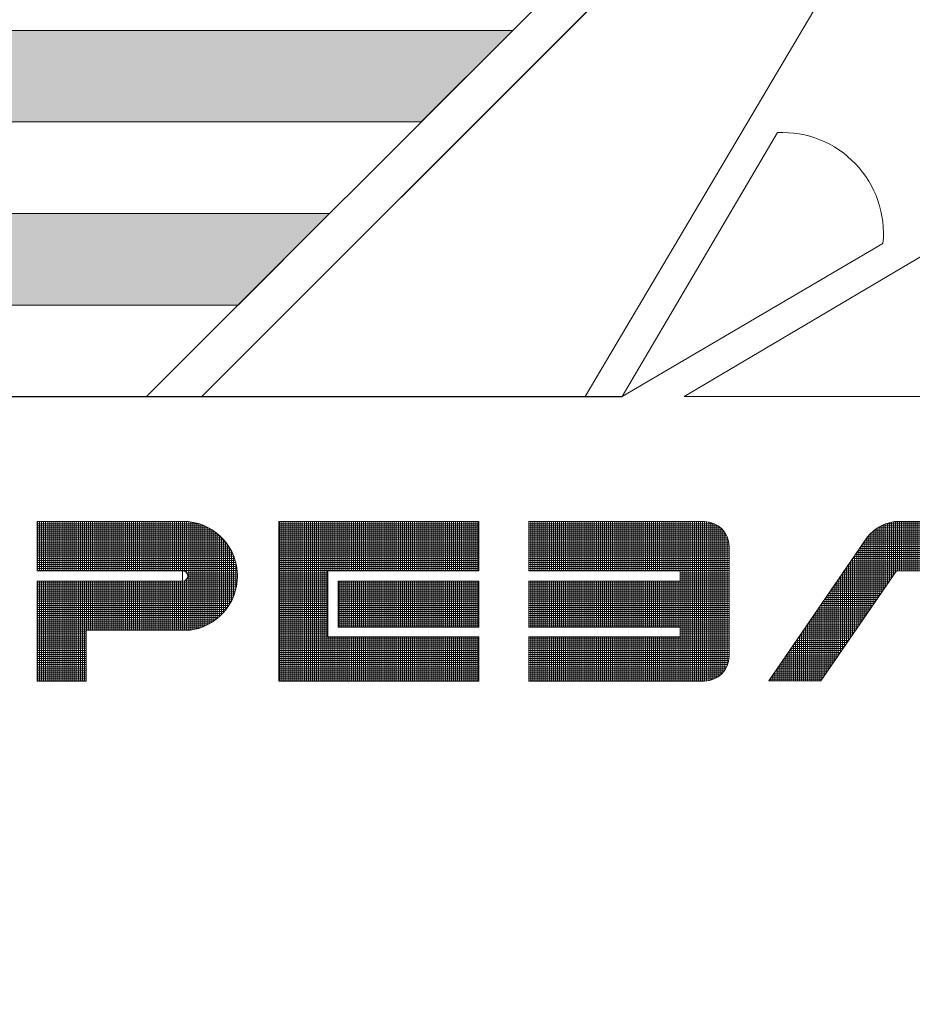
# Model space of a CAD drawing. Units: millimetres. Extents: x 797779 to 1990061, y 20512 to 50212.
# Drawn here: x 1018143 to 1018610, y 21247 to 21761 of the extents above; entities that cross this region are included whole.
import ezdxf

# ---------------------------------------------------------------- set-up
doc = ezdxf.new("R2010")
doc.units = ezdxf.units.MM
doc.layers.add('020_текст', color=7, linetype='Continuous', lineweight=20)
doc.styles.get("Standard").update_dxf_attribs({"font": 'times.ttf', "height": 300})

# ---------------------------------------------------------------- blocks, each defined once
blk = doc.blocks.new('Л')
at = {"lineweight": 5}
h = blk.add_hatch(dxfattribs=at)
h.set_pattern_fill('NET', color=252, scale=0.5, style=0)
h.set_pattern_definition([(0, (0, 0), (0, 0.0625), []), (90, (0, 0), (-0.0625, 4e-18), [])])
edge = h.paths.add_edge_path()
edge.add_line((119.092, 256.649), (122.115, 261.048))
edge.add_arc((123.109, 260.261), 1.267, 97.6612, 141.6102, ccw=False)
edge.add_line((122.94, 261.517), (124.556, 261.517))
edge.add_arc((124.538, 260.748), 0.768, 1.3571, 88.6429, ccw=False)
edge.add_line((125.306, 260.767), (125.306, 256.649))
edge.add_line((125.306, 256.649), (123.806, 256.649))
edge.add_line((123.806, 256.649), (123.806, 260.017))
edge.add_line((123.806, 260.017), (122.997, 260.017))
edge.add_line((122.997, 260.017), (120.682, 256.649))
edge.add_line((120.682, 256.649), (119.092, 256.649))
at = {"color": 1}
for p, q in [((122.94, 261.517), (124.556, 261.517)), ((119.092, 256.649), (122.115, 261.048)), ((125.306, 260.767), (125.306, 256.649)), ((120.682, 256.649), (122.997, 260.017)), ((122.997, 260.017), (123.806, 260.017)), ((123.806, 260.017), (123.806, 256.649))]:
    blk.add_line(p, q, dxfattribs=at)
for points in [[(119.092, 256.649), (120.682, 256.649)], [(123.806, 256.649), (125.306, 256.649)]]:
    blk.add_lwpolyline(points, dxfattribs=at)
for centre, radius, start, end in [((123.109, 260.261), 1.267, 97.6612, 141.6102), ((124.538, 260.748), 0.768, 1.3571, 88.6429)]:
    blk.add_arc(centre, radius, start, end, dxfattribs=at)
blk = doc.blocks.new('лог')
h = blk.add_hatch(color=5)
h.set_gradient(color1=(0, 0, 255), rotation=90, one_color=1, tint=1, name='HEMISPHERICAL')
h.paths.add_polyline_path([(8350.172, -782.544), (8375.605, -782.544), (8374.105, -784.044), (8350.688, -784.044)])
h.paths.add_polyline_path([(8339.067, -782.544), (8350.172, -782.544), (8350.124, -784.044), (8339.067, -784.044)])
h.paths.add_polyline_path([(8339.067, -785.544), (8349.862, -785.544), (8349.366, -787.044), (8339.067, -787.044)])
h.paths.add_polyline_path([(8351.222, -785.544), (8372.605, -785.544), (8371.105, -787.044), (8351.939, -787.044)])
h.paths.add_polyline_path([(8352.758, -788.544), (8369.605, -788.544), (8368.105, -790.044), (8353.663, -790.044)])
h.paths.add_polyline_path([(8339.067, -788.544), (8348.615, -788.544), (8347.487, -790.044), (8339.067, -790.044)])
h.paths.add_polyline_path([(8339.067, -791.544), (8345.873, -791.544), (8344.667, -793.044), (8339.067, -793.044)])
h.paths.add_polyline_path([(8354.398, -791.544), (8366.605, -791.544), (8365.105, -793.044), (8354.985, -793.044)])
h.paths.add_polyline_path([(8355.437, -794.544), (8363.605, -794.544), (8362.105, -796.044), (8355.762, -796.044)])
h.paths.add_polyline_path([(8339.067, -794.544), (8343.929, -794.544), (8343.531, -796.044), (8339.067, -796.044)])
h.paths.add_polyline_path([(8339.067, -797.544), (8343.422, -797.544), (8343.588, -799.031), (8339.067, -799.031)])
h.paths.add_polyline_path([(8355.805, -797.544), (8360.605, -797.544), (8359.105, -799.044), (8355.463, -799.044)])
h.paths.add_polyline_path([(8354.662, -800.546), (8357.605, -800.544), (8356.105, -802.044), (8353.185, -802.044)])
h.paths.add_polyline_path([(8339.067, -800.544), (8344.376, -800.544), (8345.871, -802.044), (8339.067, -802.044)])
h.paths.add_polyline_path([(8339.067, -803.544), (8354.605, -803.544), (8353.105, -805.044), (8339.067, -805.044)])
h.paths.add_polyline_path([(8339.067, -806.544), (8351.605, -806.544), (8350.105, -808.044), (8339.067, -808.044)])
h = blk.add_hatch(color=5)
h.set_gradient(color1=(0, 0, 255), rotation=90, one_color=1, tint=1, name='HEMISPHERICAL')
h.paths.add_polyline_path([(8350.172, -782.544), (8375.605, -782.544), (8374.105, -784.044), (8350.688, -784.044)])
h.paths.add_polyline_path([(8339.067, -782.544), (8350.172, -782.544), (8350.124, -784.044), (8339.067, -784.044)])
h.paths.add_polyline_path([(8339.067, -785.544), (8349.862, -785.544), (8349.366, -787.044), (8339.067, -787.044)])
h.paths.add_polyline_path([(8351.222, -785.544), (8372.605, -785.544), (8371.105, -787.044), (8351.939, -787.044)])
h.paths.add_polyline_path([(8352.758, -788.544), (8369.605, -788.544), (8368.105, -790.044), (8353.663, -790.044)])
h.paths.add_polyline_path([(8339.067, -788.544), (8348.615, -788.544), (8347.487, -790.044), (8339.067, -790.044)])
h.paths.add_polyline_path([(8339.067, -791.544), (8345.873, -791.544), (8344.667, -793.044), (8339.067, -793.044)])
h.paths.add_polyline_path([(8354.398, -791.544), (8366.605, -791.544), (8365.105, -793.044), (8354.985, -793.044)])
h.paths.add_polyline_path([(8355.437, -794.544), (8363.605, -794.544), (8362.105, -796.044), (8355.762, -796.044)])
h.paths.add_polyline_path([(8339.067, -794.544), (8343.929, -794.544), (8343.531, -796.044), (8339.067, -796.044)])
h.paths.add_polyline_path([(8339.067, -797.544), (8343.422, -797.544), (8343.588, -799.031), (8339.067, -799.031)])
h.paths.add_polyline_path([(8355.805, -797.544), (8360.605, -797.544), (8359.105, -799.044), (8355.463, -799.044)])
h.paths.add_polyline_path([(8354.662, -800.546), (8357.605, -800.544), (8356.105, -802.044), (8353.185, -802.044)])
h.paths.add_polyline_path([(8339.067, -800.544), (8344.376, -800.544), (8345.871, -802.044), (8339.067, -802.044)])
h.paths.add_polyline_path([(8339.067, -803.544), (8354.605, -803.544), (8353.105, -805.044), (8339.067, -805.044)])
h.paths.add_polyline_path([(8339.067, -806.544), (8351.605, -806.544), (8350.105, -808.044), (8339.067, -808.044)])
for p, q in [((8375.605, -782.544), (8348.605, -809.544)), ((8375.605, -782.544), (8348.605, -809.544)), ((8376.51, -782.544), (8349.51, -809.544)), ((8376.51, -782.544), (8349.51, -809.544))]:
    blk.add_line(p, q)
at = {"lineweight": 30}
blk.add_line((8339.067, -809.544), (8356.4, -809.544), dxfattribs=at)
blk.add_line((8339.067, -809.544), (8356.4, -809.544), dxfattribs=at)
at = {"color": 1}
for p, q in [((8346.814, -812.395), (8346.814, -811.592)), ((8346.814, -811.592), (8349.29, -811.592)), ((8350.771, -811.592), (8354.051, -811.592)), ((8350.771, -814.203), (8350.771, -811.592)), ((8350.771, -811.592), (8354.051, -811.592)), ((8350.771, -814.203), (8350.771, -811.592)), ((8350.771, -811.592), (8354.051, -811.592)), ((8354.051, -811.592), (8354.051, -812.395)), ((8354.051, -811.592), (8354.051, -812.395)), ((8354.871, -811.592), (8354.871, -812.395)), ((8357.749, -811.592), (8354.871, -811.592)), ((8354.871, -811.592), (8354.871, -812.395)), ((8358.151, -813.801), (8358.151, -811.994)), ((8358.151, -813.801), (8358.151, -811.994)), ((8346.814, -812.395), (8349.194, -812.395)), ((8354.051, -812.395), (8351.574, -812.395)), ((8351.574, -812.395), (8351.574, -813.479)), ((8354.051, -812.395), (8351.574, -812.395)), ((8351.574, -812.395), (8351.574, -813.479)), ((8354.871, -812.395), (8357.348, -812.395)), ((8354.871, -812.395), (8357.348, -812.395)), ((8357.348, -812.395), (8357.348, -812.568)), ((8357.348, -812.395), (8357.348, -812.568)), ((8346.814, -812.568), (8346.814, -814.203)), ((8346.814, -812.568), (8349.191, -812.568)), ((8351.746, -812.568), (8354.051, -812.568)), ((8351.746, -813.318), (8351.746, -812.568)), ((8354.051, -812.568), (8354.051, -813.318)), ((8357.348, -812.568), (8354.871, -812.568)), ((8354.871, -812.568), (8354.871, -813.318)), ((8347.617, -813.372), (8347.617, -814.203)), ((8347.617, -813.372), (8349.29, -813.372)), ((8354.051, -813.318), (8351.746, -813.318)), ((8354.871, -813.318), (8357.348, -813.318)), ((8357.348, -813.318), (8357.348, -813.479)), ((8357.348, -813.318), (8357.348, -813.479)), ((8351.574, -813.479), (8354.051, -813.479)), ((8354.051, -813.479), (8354.051, -814.203)), ((8357.348, -813.479), (8354.871, -813.479)), ((8354.871, -813.479), (8354.871, -814.203)), ((8347.617, -814.203), (8346.814, -814.203)), ((8351.574, -814.203), (8350.771, -814.203)), ((8351.574, -814.203), (8350.771, -814.203)), ((8354.051, -814.203), (8351.574, -814.203)), ((8354.871, -814.203), (8357.348, -814.203)), ((8357.348, -814.203), (8357.749, -814.203))]:
    blk.add_line(p, q, dxfattribs=at)
at = {"color": 252, "lineweight": 5}
for p, q in [((8346.814, -811.625), (8349.455, -811.625)), ((8346.818, -812.395), (8346.818, -811.592)), ((8346.852, -812.395), (8346.852, -811.592)), ((8346.885, -812.395), (8346.885, -811.592)), ((8346.919, -812.395), (8346.919, -811.592)), ((8346.952, -812.395), (8346.952, -811.592)), ((8346.986, -812.395), (8346.986, -811.592)), ((8347.019, -812.395), (8347.019, -811.592)), ((8347.053, -812.395), (8347.053, -811.592)), ((8347.086, -812.395), (8347.086, -811.592)), ((8347.12, -812.395), (8347.12, -811.592)), ((8347.153, -812.395), (8347.153, -811.592)), ((8347.187, -812.395), (8347.187, -811.592)), ((8347.22, -812.395), (8347.22, -811.592)), ((8347.254, -812.395), (8347.254, -811.592)), ((8347.287, -812.395), (8347.287, -811.592)), ((8347.321, -812.395), (8347.321, -811.592)), ((8347.354, -812.395), (8347.354, -811.592)), ((8347.387, -812.395), (8347.387, -811.592)), ((8347.421, -812.395), (8347.421, -811.592)), ((8347.454, -812.395), (8347.454, -811.592)), ((8347.488, -812.395), (8347.488, -811.592)), ((8347.521, -812.395), (8347.521, -811.592)), ((8347.555, -812.395), (8347.555, -811.592)), ((8347.588, -812.395), (8347.588, -811.592)), ((8347.622, -812.395), (8347.622, -811.592)), ((8347.655, -812.395), (8347.655, -811.592)), ((8347.689, -812.395), (8347.689, -811.592)), ((8347.722, -812.395), (8347.722, -811.592)), ((8347.756, -812.395), (8347.756, -811.592)), ((8347.789, -812.395), (8347.789, -811.592)), ((8347.823, -812.395), (8347.823, -811.592)), ((8347.856, -812.395), (8347.856, -811.592)), ((8347.89, -812.395), (8347.89, -811.592)), ((8347.923, -812.395), (8347.923, -811.592)), ((8347.957, -812.395), (8347.957, -811.592)), ((8347.99, -812.395), (8347.99, -811.592)), ((8348.023, -812.395), (8348.023, -811.592)), ((8348.057, -812.395), (8348.057, -811.592)), ((8348.09, -812.395), (8348.09, -811.592)), ((8348.124, -812.395), (8348.124, -811.592)), ((8348.157, -812.395), (8348.157, -811.592)), ((8348.191, -812.395), (8348.191, -811.592)), ((8348.224, -812.395), (8348.224, -811.592)), ((8348.258, -812.395), (8348.258, -811.592)), ((8348.291, -812.395), (8348.291, -811.592)), ((8348.325, -812.395), (8348.325, -811.592)), ((8348.358, -812.395), (8348.358, -811.592)), ((8348.392, -812.395), (8348.392, -811.592)), ((8348.425, -812.395), (8348.425, -811.592)), ((8348.459, -812.395), (8348.459, -811.592)), ((8348.492, -812.395), (8348.492, -811.592)), ((8348.526, -812.395), (8348.526, -811.592)), ((8348.559, -812.395), (8348.559, -811.592)), ((8348.593, -812.395), (8348.593, -811.592)), ((8348.626, -812.395), (8348.626, -811.592)), ((8348.66, -812.395), (8348.66, -811.592)), ((8348.693, -812.395), (8348.693, -811.592)), ((8348.726, -812.395), (8348.726, -811.592)), ((8348.76, -812.395), (8348.76, -811.592)), ((8348.793, -812.395), (8348.793, -811.592)), ((8348.827, -812.395), (8348.827, -811.592)), ((8348.86, -812.395), (8348.86, -811.592)), ((8348.894, -812.395), (8348.894, -811.592)), ((8348.927, -812.395), (8348.927, -811.592)), ((8348.961, -812.395), (8348.961, -811.592)), ((8348.994, -812.395), (8348.994, -811.592)), ((8349.028, -812.395), (8349.028, -811.592)), ((8349.061, -812.395), (8349.061, -811.592)), ((8349.095, -812.395), (8349.095, -811.592)), ((8349.128, -812.395), (8349.128, -811.592)), ((8349.162, -812.395), (8349.162, -811.592)), ((8349.195, -813.372), (8349.195, -811.592)), ((8349.229, -812.403), (8349.229, -811.592)), ((8349.262, -812.428), (8349.262, -811.592)), ((8349.296, -813.371), (8349.296, -811.593)), ((8349.329, -813.367), (8349.329, -811.597)), ((8349.363, -813.361), (8349.363, -811.602)), ((8349.396, -813.355), (8349.396, -811.609)), ((8349.429, -813.346), (8349.429, -811.617)), ((8349.463, -813.337), (8349.463, -811.627)), ((8349.496, -813.326), (8349.496, -811.638)), ((8349.53, -813.313), (8349.53, -811.651)), ((8350.771, -811.625), (8354.051, -811.625)), ((8350.789, -814.203), (8350.789, -811.592)), ((8350.823, -814.203), (8350.823, -811.592)), ((8350.856, -814.203), (8350.856, -811.592)), ((8350.889, -814.203), (8350.889, -811.592)), ((8350.923, -814.203), (8350.923, -811.592)), ((8350.956, -814.203), (8350.956, -811.592)), ((8350.99, -814.203), (8350.99, -811.592)), ((8351.023, -814.203), (8351.023, -811.592)), ((8351.057, -814.203), (8351.057, -811.592)), ((8351.09, -814.203), (8351.09, -811.592)), ((8351.124, -814.203), (8351.124, -811.592)), ((8351.157, -814.203), (8351.157, -811.592)), ((8351.191, -814.203), (8351.191, -811.592)), ((8351.224, -814.203), (8351.224, -811.592)), ((8351.258, -814.203), (8351.258, -811.592)), ((8351.291, -814.203), (8351.291, -811.592)), ((8351.325, -814.203), (8351.325, -811.592)), ((8351.358, -814.203), (8351.358, -811.592)), ((8351.392, -814.203), (8351.392, -811.592)), ((8351.425, -814.203), (8351.425, -811.592)), ((8351.459, -814.203), (8351.459, -811.592)), ((8351.492, -814.203), (8351.492, -811.592)), ((8351.526, -814.203), (8351.526, -811.592)), ((8351.559, -814.203), (8351.559, -811.592)), ((8351.592, -812.395), (8351.592, -811.592)), ((8351.626, -812.395), (8351.626, -811.592)), ((8351.659, -812.395), (8351.659, -811.592)), ((8351.693, -812.395), (8351.693, -811.592)), ((8351.726, -812.395), (8351.726, -811.592)), ((8351.76, -812.395), (8351.76, -811.592)), ((8351.793, -812.395), (8351.793, -811.592)), ((8351.827, -812.395), (8351.827, -811.592)), ((8351.86, -812.395), (8351.86, -811.592)), ((8351.894, -812.395), (8351.894, -811.592)), ((8351.927, -812.395), (8351.927, -811.592)), ((8351.961, -812.395), (8351.961, -811.592)), ((8351.994, -812.395), (8351.994, -811.592)), ((8352.028, -812.395), (8352.028, -811.592)), ((8352.061, -812.395), (8352.061, -811.592)), ((8352.095, -812.395), (8352.095, -811.592)), ((8352.128, -812.395), (8352.128, -811.592)), ((8352.162, -812.395), (8352.162, -811.592)), ((8352.195, -812.395), (8352.195, -811.592)), ((8352.229, -812.395), (8352.229, -811.592)), ((8352.262, -812.395), (8352.262, -811.592)), ((8352.295, -812.395), (8352.295, -811.592)), ((8352.329, -812.395), (8352.329, -811.592)), ((8352.362, -812.395), (8352.362, -811.592)), ((8352.396, -812.395), (8352.396, -811.592)), ((8352.429, -812.395), (8352.429, -811.592)), ((8352.463, -812.395), (8352.463, -811.592)), ((8352.496, -812.395), (8352.496, -811.592)), ((8352.53, -812.395), (8352.53, -811.592)), ((8352.563, -812.395), (8352.563, -811.592)), ((8352.597, -812.395), (8352.597, -811.592)), ((8352.63, -812.395), (8352.63, -811.592)), ((8352.664, -812.395), (8352.664, -811.592)), ((8352.697, -812.395), (8352.697, -811.592)), ((8352.731, -812.395), (8352.731, -811.592)), ((8352.764, -812.395), (8352.764, -811.592)), ((8352.798, -812.395), (8352.798, -811.592)), ((8352.831, -812.395), (8352.831, -811.592)), ((8352.865, -812.395), (8352.865, -811.592)), ((8352.898, -812.395), (8352.898, -811.592)), ((8352.932, -812.395), (8352.932, -811.592)), ((8352.965, -812.395), (8352.965, -811.592)), ((8352.998, -812.395), (8352.998, -811.592)), ((8353.032, -812.395), (8353.032, -811.592)), ((8353.065, -812.395), (8353.065, -811.592)), ((8353.099, -812.395), (8353.099, -811.592)), ((8353.132, -812.395), (8353.132, -811.592)), ((8353.166, -812.395), (8353.166, -811.592)), ((8353.199, -812.395), (8353.199, -811.592)), ((8353.233, -812.395), (8353.233, -811.592)), ((8353.266, -812.395), (8353.266, -811.592)), ((8353.3, -812.395), (8353.3, -811.592)), ((8353.333, -812.395), (8353.333, -811.592)), ((8353.367, -812.395), (8353.367, -811.592)), ((8353.4, -812.395), (8353.4, -811.592)), ((8353.434, -812.395), (8353.434, -811.592)), ((8353.467, -812.395), (8353.467, -811.592)), ((8353.501, -812.395), (8353.501, -811.592)), ((8353.534, -812.395), (8353.534, -811.592)), ((8353.568, -812.395), (8353.568, -811.592)), ((8353.601, -812.395), (8353.601, -811.592)), ((8353.635, -812.395), (8353.635, -811.592)), ((8353.668, -812.395), (8353.668, -811.592)), ((8353.701, -812.395), (8353.701, -811.592)), ((8353.735, -812.395), (8353.735, -811.592)), ((8353.768, -812.395), (8353.768, -811.592)), ((8353.802, -812.395), (8353.802, -811.592)), ((8353.835, -812.395), (8353.835, -811.592)), ((8353.869, -812.395), (8353.869, -811.592)), ((8353.902, -812.395), (8353.902, -811.592)), ((8353.936, -812.395), (8353.936, -811.592)), ((8353.969, -812.395), (8353.969, -811.592)), ((8354.003, -812.395), (8354.003, -811.592)), ((8354.036, -812.395), (8354.036, -811.592)), ((8354.871, -811.625), (8357.9, -811.625)), ((8354.903, -812.395), (8354.903, -811.592)), ((8354.937, -812.395), (8354.937, -811.592)), ((8354.97, -812.395), (8354.97, -811.592)), ((8355.004, -812.395), (8355.004, -811.592)), ((8355.037, -812.395), (8355.037, -811.592)), ((8355.071, -812.395), (8355.071, -811.592)), ((8355.104, -812.395), (8355.104, -811.592)), ((8355.138, -812.395), (8355.138, -811.592)), ((8355.171, -812.395), (8355.171, -811.592)), ((8355.205, -812.395), (8355.205, -811.592)), ((8355.238, -812.395), (8355.238, -811.592)), ((8355.272, -812.395), (8355.272, -811.592)), ((8355.305, -812.395), (8355.305, -811.592)), ((8355.338, -812.395), (8355.338, -811.592)), ((8355.372, -812.395), (8355.372, -811.592)), ((8355.405, -812.395), (8355.405, -811.592)), ((8355.439, -812.395), (8355.439, -811.592)), ((8355.472, -812.395), (8355.472, -811.592)), ((8355.506, -812.395), (8355.506, -811.592)), ((8355.539, -812.395), (8355.539, -811.592)), ((8355.573, -812.395), (8355.573, -811.592)), ((8355.606, -812.395), (8355.606, -811.592)), ((8355.64, -812.395), (8355.64, -811.592)), ((8355.673, -812.395), (8355.673, -811.592)), ((8355.707, -812.395), (8355.707, -811.592)), ((8355.74, -812.395), (8355.74, -811.592)), ((8355.774, -812.395), (8355.774, -811.592)), ((8355.807, -812.395), (8355.807, -811.592)), ((8355.841, -812.395), (8355.841, -811.592)), ((8355.874, -812.395), (8355.874, -811.592)), ((8355.908, -812.395), (8355.908, -811.592)), ((8355.941, -812.395), (8355.941, -811.592)), ((8355.975, -812.395), (8355.975, -811.592)), ((8356.008, -812.395), (8356.008, -811.592)), ((8356.041, -812.395), (8356.041, -811.592)), ((8356.075, -812.395), (8356.075, -811.592)), ((8356.108, -812.395), (8356.108, -811.592)), ((8356.142, -812.395), (8356.142, -811.592)), ((8356.175, -812.395), (8356.175, -811.592)), ((8356.209, -812.395), (8356.209, -811.592)), ((8356.242, -812.395), (8356.242, -811.592)), ((8356.276, -812.395), (8356.276, -811.592)), ((8356.309, -812.395), (8356.309, -811.592)), ((8356.343, -812.395), (8356.343, -811.592)), ((8356.376, -812.395), (8356.376, -811.592)), ((8356.41, -812.395), (8356.41, -811.592)), ((8356.443, -812.395), (8356.443, -811.592)), ((8356.477, -812.395), (8356.477, -811.592)), ((8356.51, -812.395), (8356.51, -811.592)), ((8356.544, -812.395), (8356.544, -811.592)), ((8356.577, -812.395), (8356.577, -811.592)), ((8356.611, -812.395), (8356.611, -811.592)), ((8356.644, -812.395), (8356.644, -811.592)), ((8356.677, -812.395), (8356.677, -811.592)), ((8356.711, -812.395), (8356.711, -811.592)), ((8356.744, -812.395), (8356.744, -811.592)), ((8356.778, -812.395), (8356.778, -811.592)), ((8356.811, -812.395), (8356.811, -811.592)), ((8356.845, -812.395), (8356.845, -811.592)), ((8356.878, -812.395), (8356.878, -811.592)), ((8356.912, -812.395), (8356.912, -811.592)), ((8356.945, -812.395), (8356.945, -811.592)), ((8356.979, -812.395), (8356.979, -811.592)), ((8357.012, -812.395), (8357.012, -811.592)), ((8357.046, -812.395), (8357.046, -811.592)), ((8357.079, -812.395), (8357.079, -811.592)), ((8357.113, -812.395), (8357.113, -811.592)), ((8357.146, -812.395), (8357.146, -811.592)), ((8357.18, -812.395), (8357.18, -811.592)), ((8357.213, -812.395), (8357.213, -811.592)), ((8357.247, -812.395), (8357.247, -811.592)), ((8357.28, -812.395), (8357.28, -811.592)), ((8357.314, -812.395), (8357.314, -811.592)), ((8357.347, -812.395), (8357.347, -811.592)), ((8357.38, -814.203), (8357.38, -811.592)), ((8357.414, -814.203), (8357.414, -811.592)), ((8357.447, -814.203), (8357.447, -811.592)), ((8357.481, -814.203), (8357.481, -811.592)), ((8357.514, -814.203), (8357.514, -811.592)), ((8357.548, -814.203), (8357.548, -811.592)), ((8357.581, -814.203), (8357.581, -811.592)), ((8357.615, -814.203), (8357.615, -811.592)), ((8357.648, -814.203), (8357.648, -811.592)), ((8357.682, -814.203), (8357.682, -811.592)), ((8357.715, -814.203), (8357.715, -811.592)), ((8357.749, -814.203), (8357.749, -811.592)), ((8357.782, -814.2), (8357.782, -811.594)), ((8357.816, -814.196), (8357.816, -811.599)), ((8357.849, -814.188), (8357.849, -811.607)), ((8357.883, -814.177), (8357.883, -811.617)), ((8357.916, -814.163), (8357.916, -811.632)), ((8357.95, -814.145), (8357.95, -811.649)), ((8346.814, -811.658), (8349.548, -811.658)), ((8346.814, -811.691), (8349.619, -811.691)), ((8346.814, -811.725), (8349.676, -811.725)), ((8346.814, -811.758), (8349.726, -811.758)), ((8346.814, -811.792), (8349.769, -811.792)), ((8349.563, -813.299), (8349.563, -811.665)), ((8349.597, -813.283), (8349.597, -811.68)), ((8349.63, -813.266), (8349.63, -811.698)), ((8349.664, -813.247), (8349.664, -811.717)), ((8349.697, -813.225), (8349.697, -811.739)), ((8349.731, -813.202), (8349.731, -811.762)), ((8349.764, -813.176), (8349.764, -811.788)), ((8350.771, -811.658), (8354.051, -811.658)), ((8350.771, -811.691), (8354.051, -811.691)), ((8350.771, -811.725), (8354.051, -811.725)), ((8350.771, -811.758), (8354.051, -811.758)), ((8350.771, -811.792), (8354.051, -811.792)), ((8354.871, -811.658), (8357.963, -811.658)), ((8354.871, -811.691), (8358.008, -811.691)), ((8354.871, -811.725), (8358.043, -811.725)), ((8354.871, -811.758), (8358.07, -811.758)), ((8354.871, -811.792), (8358.093, -811.792)), ((8357.983, -814.123), (8357.983, -811.672)), ((8358.017, -814.096), (8358.017, -811.699)), ((8358.05, -814.061), (8358.05, -811.733)), ((8358.083, -814.017), (8358.083, -811.777)), ((8346.814, -811.825), (8349.807, -811.825)), ((8346.814, -811.859), (8349.842, -811.859)), ((8346.814, -811.892), (8349.872, -811.892)), ((8346.814, -811.926), (8349.9, -811.926)), ((8346.814, -811.959), (8349.926, -811.959)), ((8349.798, -813.147), (8349.798, -811.817)), ((8349.831, -813.115), (8349.831, -811.848)), ((8349.865, -813.08), (8349.865, -811.884)), ((8349.898, -813.041), (8349.898, -811.923)), ((8349.932, -812.996), (8349.932, -811.968)), ((8350.771, -811.825), (8354.051, -811.825)), ((8350.771, -811.859), (8354.051, -811.859)), ((8350.771, -811.892), (8354.051, -811.892)), ((8350.771, -811.926), (8354.051, -811.926)), ((8350.771, -811.959), (8354.051, -811.959)), ((8354.871, -811.825), (8358.111, -811.825)), ((8354.871, -811.859), (8358.125, -811.859)), ((8354.871, -811.892), (8358.136, -811.892)), ((8354.871, -811.926), (8358.144, -811.926)), ((8354.871, -811.959), (8358.149, -811.959)), ((8358.117, -813.955), (8358.117, -811.839)), ((8346.814, -811.993), (8349.949, -811.993)), ((8346.814, -812.026), (8349.969, -812.026)), ((8346.814, -812.06), (8349.988, -812.06)), ((8346.814, -812.093), (8350.005, -812.093)), ((8346.814, -812.127), (8350.021, -812.127)), ((8349.965, -812.945), (8349.965, -812.019)), ((8349.999, -812.884), (8349.999, -812.08)), ((8350.771, -811.993), (8354.051, -811.993)), ((8350.771, -812.026), (8354.051, -812.026)), ((8350.771, -812.06), (8354.051, -812.06)), ((8350.771, -812.093), (8354.051, -812.093)), ((8350.771, -812.127), (8354.051, -812.127)), ((8354.871, -811.993), (8358.151, -811.993)), ((8354.871, -812.026), (8358.151, -812.026)), ((8354.871, -812.06), (8358.151, -812.06)), ((8354.871, -812.093), (8358.151, -812.093)), ((8354.871, -812.127), (8358.151, -812.127)), ((8358.15, -813.817), (8358.15, -811.978)), ((8346.814, -812.16), (8350.034, -812.16)), ((8346.814, -812.194), (8350.046, -812.194)), ((8346.814, -812.227), (8350.057, -812.227)), ((8346.814, -812.261), (8350.066, -812.261)), ((8346.814, -812.294), (8350.074, -812.294)), ((8350.032, -812.809), (8350.032, -812.154)), ((8350.066, -812.706), (8350.066, -812.257)), ((8350.771, -812.16), (8354.051, -812.16)), ((8350.771, -812.194), (8354.051, -812.194)), ((8350.771, -812.227), (8354.051, -812.227)), ((8350.771, -812.261), (8354.051, -812.261)), ((8350.771, -812.294), (8354.051, -812.294)), ((8354.871, -812.16), (8358.151, -812.16)), ((8354.871, -812.194), (8358.151, -812.194)), ((8354.871, -812.227), (8358.151, -812.227)), ((8354.871, -812.261), (8358.151, -812.261)), ((8354.871, -812.294), (8358.151, -812.294)), ((8346.814, -812.328), (8350.081, -812.328)), ((8346.814, -812.361), (8350.086, -812.361)), ((8346.814, -812.394), (8350.09, -812.394)), ((8349.262, -812.428), (8350.093, -812.428)), ((8350.771, -812.328), (8354.051, -812.328)), ((8350.771, -812.361), (8354.051, -812.361)), ((8350.771, -812.394), (8354.051, -812.394)), ((8350.771, -812.428), (8351.574, -812.428)), ((8354.871, -812.328), (8358.151, -812.328)), ((8354.871, -812.361), (8358.151, -812.361)), ((8354.871, -812.394), (8358.151, -812.394)), ((8357.348, -812.428), (8358.151, -812.428)), ((8346.814, -812.595), (8350.087, -812.595)), ((8346.818, -814.203), (8346.818, -812.568)), ((8346.852, -814.203), (8346.852, -812.568)), ((8346.885, -814.203), (8346.885, -812.568)), ((8346.919, -814.203), (8346.919, -812.568)), ((8346.952, -814.203), (8346.952, -812.568)), ((8346.986, -814.203), (8346.986, -812.568)), ((8347.019, -814.203), (8347.019, -812.568)), ((8347.053, -814.203), (8347.053, -812.568)), ((8347.086, -814.203), (8347.086, -812.568)), ((8347.12, -814.203), (8347.12, -812.568)), ((8347.153, -814.203), (8347.153, -812.568)), ((8347.187, -814.203), (8347.187, -812.568)), ((8347.22, -814.203), (8347.22, -812.568)), ((8347.254, -814.203), (8347.254, -812.568)), ((8347.287, -814.203), (8347.287, -812.568)), ((8347.321, -814.203), (8347.321, -812.568)), ((8347.354, -814.203), (8347.354, -812.568)), ((8347.387, -814.203), (8347.387, -812.568)), ((8347.421, -814.203), (8347.421, -812.568)), ((8347.454, -814.203), (8347.454, -812.568)), ((8347.488, -814.203), (8347.488, -812.568)), ((8347.521, -814.203), (8347.521, -812.568)), ((8347.555, -814.203), (8347.555, -812.568)), ((8347.588, -814.203), (8347.588, -812.568)), ((8347.622, -813.372), (8347.622, -812.568)), ((8347.655, -813.372), (8347.655, -812.568)), ((8347.689, -813.372), (8347.689, -812.568)), ((8347.722, -813.372), (8347.722, -812.568)), ((8347.756, -813.372), (8347.756, -812.568)), ((8347.789, -813.372), (8347.789, -812.568)), ((8347.823, -813.372), (8347.823, -812.568)), ((8347.856, -813.372), (8347.856, -812.568)), ((8347.89, -813.372), (8347.89, -812.568)), ((8347.923, -813.372), (8347.923, -812.568)), ((8347.957, -813.372), (8347.957, -812.568)), ((8347.99, -813.372), (8347.99, -812.568)), ((8348.023, -813.372), (8348.023, -812.568)), ((8348.057, -813.372), (8348.057, -812.568)), ((8348.09, -813.372), (8348.09, -812.568)), ((8348.124, -813.372), (8348.124, -812.568)), ((8348.157, -813.372), (8348.157, -812.568)), ((8348.191, -813.372), (8348.191, -812.568)), ((8348.224, -813.372), (8348.224, -812.568)), ((8348.258, -813.372), (8348.258, -812.568)), ((8348.291, -813.372), (8348.291, -812.568)), ((8348.325, -813.372), (8348.325, -812.568)), ((8348.358, -813.372), (8348.358, -812.568)), ((8348.392, -813.372), (8348.392, -812.568)), ((8348.425, -813.372), (8348.425, -812.568)), ((8348.459, -813.372), (8348.459, -812.568)), ((8348.492, -813.372), (8348.492, -812.568)), ((8348.526, -813.372), (8348.526, -812.568)), ((8348.559, -813.372), (8348.559, -812.568)), ((8348.593, -813.372), (8348.593, -812.568)), ((8348.626, -813.372), (8348.626, -812.568)), ((8348.66, -813.372), (8348.66, -812.568)), ((8348.693, -813.372), (8348.693, -812.568)), ((8348.726, -813.372), (8348.726, -812.568)), ((8348.76, -813.372), (8348.76, -812.568)), ((8348.793, -813.372), (8348.793, -812.568)), ((8348.827, -813.372), (8348.827, -812.568)), ((8348.86, -813.372), (8348.86, -812.568)), ((8348.894, -813.372), (8348.894, -812.568)), ((8348.927, -813.372), (8348.927, -812.568)), ((8348.961, -813.372), (8348.961, -812.568)), ((8348.994, -813.372), (8348.994, -812.568)), ((8349.028, -813.372), (8349.028, -812.568)), ((8349.061, -813.372), (8349.061, -812.568)), ((8349.095, -813.372), (8349.095, -812.568)), ((8349.128, -813.372), (8349.128, -812.568)), ((8349.162, -813.372), (8349.162, -812.568)), ((8349.227, -812.562), (8350.091, -812.562)), ((8349.229, -813.372), (8349.229, -812.561)), ((8349.262, -813.372), (8349.262, -812.536)), ((8349.267, -812.528), (8350.093, -812.528)), ((8349.278, -812.461), (8350.094, -812.461)), ((8349.28, -812.495), (8350.094, -812.495)), ((8350.771, -812.461), (8351.574, -812.461)), ((8350.771, -812.495), (8351.574, -812.495)), ((8350.771, -812.528), (8351.574, -812.528)), ((8350.771, -812.562), (8351.574, -812.562)), ((8350.771, -812.595), (8351.574, -812.595)), ((8351.746, -812.595), (8354.051, -812.595)), ((8351.76, -813.318), (8351.76, -812.568)), ((8351.793, -813.318), (8351.793, -812.568)), ((8351.827, -813.318), (8351.827, -812.568)), ((8351.86, -813.318), (8351.86, -812.568)), ((8351.894, -813.318), (8351.894, -812.568)), ((8351.927, -813.318), (8351.927, -812.568)), ((8351.961, -813.318), (8351.961, -812.568)), ((8351.994, -813.318), (8351.994, -812.568)), ((8352.028, -813.318), (8352.028, -812.568)), ((8352.061, -813.318), (8352.061, -812.568)), ((8352.095, -813.318), (8352.095, -812.568)), ((8352.128, -813.318), (8352.128, -812.568)), ((8352.162, -813.318), (8352.162, -812.568)), ((8352.195, -813.318), (8352.195, -812.568)), ((8352.229, -813.318), (8352.229, -812.568)), ((8352.262, -813.318), (8352.262, -812.568)), ((8352.295, -813.318), (8352.295, -812.568)), ((8352.329, -813.318), (8352.329, -812.568)), ((8352.362, -813.318), (8352.362, -812.568)), ((8352.396, -813.318), (8352.396, -812.568)), ((8352.429, -813.318), (8352.429, -812.568)), ((8352.463, -813.318), (8352.463, -812.568)), ((8352.496, -813.318), (8352.496, -812.568)), ((8352.53, -813.318), (8352.53, -812.568)), ((8352.563, -813.318), (8352.563, -812.568)), ((8352.597, -813.318), (8352.597, -812.568)), ((8352.63, -813.318), (8352.63, -812.568)), ((8352.664, -813.318), (8352.664, -812.568)), ((8352.697, -813.318), (8352.697, -812.568)), ((8352.731, -813.318), (8352.731, -812.568)), ((8352.764, -813.318), (8352.764, -812.568)), ((8352.798, -813.318), (8352.798, -812.568)), ((8352.831, -813.318), (8352.831, -812.568)), ((8352.865, -813.318), (8352.865, -812.568)), ((8352.898, -813.318), (8352.898, -812.568)), ((8352.932, -813.318), (8352.932, -812.568)), ((8352.965, -813.318), (8352.965, -812.568)), ((8352.998, -813.318), (8352.998, -812.568)), ((8353.032, -813.318), (8353.032, -812.568)), ((8353.065, -813.318), (8353.065, -812.568)), ((8353.099, -813.318), (8353.099, -812.568)), ((8353.132, -813.318), (8353.132, -812.568)), ((8353.166, -813.318), (8353.166, -812.568)), ((8353.199, -813.318), (8353.199, -812.568)), ((8353.233, -813.318), (8353.233, -812.568)), ((8353.266, -813.318), (8353.266, -812.568)), ((8353.3, -813.318), (8353.3, -812.568)), ((8353.333, -813.318), (8353.333, -812.568)), ((8353.367, -813.318), (8353.367, -812.568)), ((8353.4, -813.318), (8353.4, -812.568)), ((8353.434, -813.318), (8353.434, -812.568)), ((8353.467, -813.318), (8353.467, -812.568)), ((8353.501, -813.318), (8353.501, -812.568)), ((8353.534, -813.318), (8353.534, -812.568)), ((8353.568, -813.318), (8353.568, -812.568)), ((8353.601, -813.318), (8353.601, -812.568)), ((8353.635, -813.318), (8353.635, -812.568)), ((8353.668, -813.318), (8353.668, -812.568)), ((8353.701, -813.318), (8353.701, -812.568)), ((8353.735, -813.318), (8353.735, -812.568)), ((8353.768, -813.318), (8353.768, -812.568)), ((8353.802, -813.318), (8353.802, -812.568)), ((8353.835, -813.318), (8353.835, -812.568)), ((8353.869, -813.318), (8353.869, -812.568)), ((8353.902, -813.318), (8353.902, -812.568)), ((8353.936, -813.318), (8353.936, -812.568)), ((8353.969, -813.318), (8353.969, -812.568)), ((8354.003, -813.318), (8354.003, -812.568)), ((8354.036, -813.318), (8354.036, -812.568)), ((8354.871, -812.595), (8358.151, -812.595)), ((8354.903, -813.318), (8354.903, -812.568)), ((8354.937, -813.318), (8354.937, -812.568)), ((8354.97, -813.318), (8354.97, -812.568)), ((8355.004, -813.318), (8355.004, -812.568)), ((8355.037, -813.318), (8355.037, -812.568)), ((8355.071, -813.318), (8355.071, -812.568)), ((8355.104, -813.318), (8355.104, -812.568)), ((8355.138, -813.318), (8355.138, -812.568)), ((8355.171, -813.318), (8355.171, -812.568)), ((8355.205, -813.318), (8355.205, -812.568)), ((8355.238, -813.318), (8355.238, -812.568)), ((8355.272, -813.318), (8355.272, -812.568)), ((8355.305, -813.318), (8355.305, -812.568)), ((8355.338, -813.318), (8355.338, -812.568)), ((8355.372, -813.318), (8355.372, -812.568)), ((8355.405, -813.318), (8355.405, -812.568)), ((8355.439, -813.318), (8355.439, -812.568)), ((8355.472, -813.318), (8355.472, -812.568)), ((8355.506, -813.318), (8355.506, -812.568)), ((8355.539, -813.318), (8355.539, -812.568)), ((8355.573, -813.318), (8355.573, -812.568)), ((8355.606, -813.318), (8355.606, -812.568)), ((8355.64, -813.318), (8355.64, -812.568)), ((8355.673, -813.318), (8355.673, -812.568)), ((8355.707, -813.318), (8355.707, -812.568)), ((8355.74, -813.318), (8355.74, -812.568)), ((8355.774, -813.318), (8355.774, -812.568)), ((8355.807, -813.318), (8355.807, -812.568)), ((8355.841, -813.318), (8355.841, -812.568)), ((8355.874, -813.318), (8355.874, -812.568)), ((8355.908, -813.318), (8355.908, -812.568)), ((8355.941, -813.318), (8355.941, -812.568)), ((8355.975, -813.318), (8355.975, -812.568)), ((8356.008, -813.318), (8356.008, -812.568)), ((8356.041, -813.318), (8356.041, -812.568)), ((8356.075, -813.318), (8356.075, -812.568)), ((8356.108, -813.318), (8356.108, -812.568)), ((8356.142, -813.318), (8356.142, -812.568)), ((8356.175, -813.318), (8356.175, -812.568)), ((8356.209, -813.318), (8356.209, -812.568)), ((8356.242, -813.318), (8356.242, -812.568)), ((8356.276, -813.318), (8356.276, -812.568)), ((8356.309, -813.318), (8356.309, -812.568)), ((8356.343, -813.318), (8356.343, -812.568)), ((8356.376, -813.318), (8356.376, -812.568)), ((8356.41, -813.318), (8356.41, -812.568)), ((8356.443, -813.318), (8356.443, -812.568)), ((8356.477, -813.318), (8356.477, -812.568)), ((8356.51, -813.318), (8356.51, -812.568)), ((8356.544, -813.318), (8356.544, -812.568)), ((8356.577, -813.318), (8356.577, -812.568)), ((8356.611, -813.318), (8356.611, -812.568)), ((8356.644, -813.318), (8356.644, -812.568)), ((8356.677, -813.318), (8356.677, -812.568)), ((8356.711, -813.318), (8356.711, -812.568)), ((8356.744, -813.318), (8356.744, -812.568)), ((8356.778, -813.318), (8356.778, -812.568)), ((8356.811, -813.318), (8356.811, -812.568)), ((8356.845, -813.318), (8356.845, -812.568)), ((8356.878, -813.318), (8356.878, -812.568)), ((8356.912, -813.318), (8356.912, -812.568)), ((8356.945, -813.318), (8356.945, -812.568)), ((8356.979, -813.318), (8356.979, -812.568)), ((8357.012, -813.318), (8357.012, -812.568)), ((8357.046, -813.318), (8357.046, -812.568)), ((8357.079, -813.318), (8357.079, -812.568)), ((8357.113, -813.318), (8357.113, -812.568)), ((8357.146, -813.318), (8357.146, -812.568)), ((8357.18, -813.318), (8357.18, -812.568)), ((8357.213, -813.318), (8357.213, -812.568)), ((8357.247, -813.318), (8357.247, -812.568)), ((8357.28, -813.318), (8357.28, -812.568)), ((8357.314, -813.318), (8357.314, -812.568)), ((8357.347, -813.318), (8357.347, -812.568)), ((8357.348, -812.461), (8358.151, -812.461)), ((8357.348, -812.495), (8358.151, -812.495)), ((8357.348, -812.528), (8358.151, -812.528)), ((8357.348, -812.562), (8358.151, -812.562)), ((8346.814, -812.629), (8350.082, -812.629)), ((8346.814, -812.662), (8350.076, -812.662)), ((8346.814, -812.696), (8350.068, -812.696)), ((8346.814, -812.729), (8350.059, -812.729)), ((8346.814, -812.763), (8350.049, -812.763)), ((8350.771, -812.629), (8351.574, -812.629)), ((8350.771, -812.662), (8351.574, -812.662)), ((8350.771, -812.696), (8351.574, -812.696)), ((8350.771, -812.729), (8351.574, -812.729)), ((8350.771, -812.763), (8351.574, -812.763)), ((8351.746, -812.629), (8354.051, -812.629)), ((8351.746, -812.662), (8354.051, -812.662)), ((8351.746, -812.696), (8354.051, -812.696)), ((8351.746, -812.729), (8354.051, -812.729)), ((8351.746, -812.763), (8354.051, -812.763)), ((8354.871, -812.629), (8358.151, -812.629)), ((8354.871, -812.662), (8358.151, -812.662)), ((8354.871, -812.696), (8358.151, -812.696)), ((8354.871, -812.729), (8358.151, -812.729)), ((8354.871, -812.763), (8358.151, -812.763)), ((8346.814, -812.796), (8350.037, -812.796)), ((8346.814, -812.83), (8350.024, -812.83)), ((8346.814, -812.863), (8350.009, -812.863)), ((8346.814, -812.897), (8349.992, -812.897)), ((8346.814, -812.93), (8349.974, -812.93)), ((8350.771, -812.796), (8351.574, -812.796)), ((8350.771, -812.83), (8351.574, -812.83)), ((8350.771, -812.863), (8351.574, -812.863)), ((8350.771, -812.897), (8351.574, -812.897)), ((8350.771, -812.93), (8351.574, -812.93)), ((8351.746, -812.796), (8354.051, -812.796)), ((8351.746, -812.83), (8354.051, -812.83)), ((8351.746, -812.863), (8354.051, -812.863)), ((8351.746, -812.897), (8354.051, -812.897)), ((8351.746, -812.93), (8354.051, -812.93)), ((8354.871, -812.796), (8358.151, -812.796)), ((8354.871, -812.83), (8358.151, -812.83)), ((8354.871, -812.863), (8358.151, -812.863)), ((8354.871, -812.897), (8358.151, -812.897)), ((8354.871, -812.93), (8358.151, -812.93)), ((8346.814, -812.964), (8349.953, -812.964)), ((8346.814, -812.997), (8349.931, -812.997)), ((8346.814, -813.031), (8349.906, -813.031)), ((8346.814, -813.064), (8349.879, -813.064)), ((8346.814, -813.097), (8349.849, -813.097)), ((8350.771, -812.964), (8351.574, -812.964)), ((8350.771, -812.997), (8351.574, -812.997)), ((8350.771, -813.031), (8351.574, -813.031)), ((8350.771, -813.064), (8351.574, -813.064)), ((8350.771, -813.097), (8351.574, -813.097)), ((8351.746, -812.964), (8354.051, -812.964)), ((8351.746, -812.997), (8354.051, -812.997)), ((8351.746, -813.031), (8354.051, -813.031)), ((8351.746, -813.064), (8354.051, -813.064)), ((8351.746, -813.097), (8354.051, -813.097)), ((8354.871, -812.964), (8358.151, -812.964)), ((8354.871, -812.997), (8358.151, -812.997)), ((8354.871, -813.031), (8358.151, -813.031)), ((8354.871, -813.064), (8358.151, -813.064)), ((8354.871, -813.097), (8358.151, -813.097)), ((8346.814, -813.131), (8349.815, -813.131)), ((8346.814, -813.164), (8349.778, -813.164)), ((8346.814, -813.198), (8349.736, -813.198)), ((8346.814, -813.231), (8349.688, -813.231)), ((8346.814, -813.265), (8349.632, -813.265)), ((8350.771, -813.131), (8351.574, -813.131)), ((8350.771, -813.164), (8351.574, -813.164)), ((8350.771, -813.198), (8351.574, -813.198)), ((8350.771, -813.231), (8351.574, -813.231)), ((8350.771, -813.265), (8351.574, -813.265)), ((8351.746, -813.131), (8354.051, -813.131)), ((8351.746, -813.164), (8354.051, -813.164)), ((8351.746, -813.198), (8354.051, -813.198)), ((8351.746, -813.231), (8354.051, -813.231)), ((8351.746, -813.265), (8354.051, -813.265)), ((8354.871, -813.131), (8358.151, -813.131)), ((8354.871, -813.164), (8358.151, -813.164)), ((8354.871, -813.198), (8358.151, -813.198)), ((8354.871, -813.231), (8358.151, -813.231)), ((8354.871, -813.265), (8358.151, -813.265)), ((8346.814, -813.298), (8349.565, -813.298)), ((8346.814, -813.332), (8349.478, -813.332)), ((8346.814, -813.365), (8349.34, -813.365)), ((8346.814, -813.399), (8347.617, -813.399)), ((8350.771, -813.298), (8351.574, -813.298)), ((8350.771, -813.332), (8351.574, -813.332)), ((8350.771, -813.365), (8351.574, -813.365)), ((8350.771, -813.399), (8351.574, -813.399)), ((8351.746, -813.298), (8354.051, -813.298)), ((8354.871, -813.298), (8358.151, -813.298)), ((8357.348, -813.332), (8358.151, -813.332)), ((8357.348, -813.365), (8358.151, -813.365)), ((8357.348, -813.399), (8358.151, -813.399)), ((8346.814, -813.432), (8347.617, -813.432)), ((8346.814, -813.466), (8347.617, -813.466)), ((8346.814, -813.499), (8347.617, -813.499)), ((8346.814, -813.533), (8347.617, -813.533)), ((8346.814, -813.566), (8347.617, -813.566)), ((8350.771, -813.432), (8351.574, -813.432)), ((8350.771, -813.466), (8351.574, -813.466)), ((8350.771, -813.499), (8354.051, -813.499)), ((8350.771, -813.533), (8354.051, -813.533)), ((8350.771, -813.566), (8354.051, -813.566)), ((8351.592, -814.203), (8351.592, -813.479)), ((8351.626, -814.203), (8351.626, -813.479)), ((8351.659, -814.203), (8351.659, -813.479)), ((8351.693, -814.203), (8351.693, -813.479)), ((8351.726, -814.203), (8351.726, -813.479)), ((8351.76, -814.203), (8351.76, -813.479)), ((8351.793, -814.203), (8351.793, -813.479)), ((8351.827, -814.203), (8351.827, -813.479)), ((8351.86, -814.203), (8351.86, -813.479)), ((8351.894, -814.203), (8351.894, -813.479)), ((8351.927, -814.203), (8351.927, -813.479)), ((8351.961, -814.203), (8351.961, -813.479)), ((8351.994, -814.203), (8351.994, -813.479)), ((8352.028, -814.203), (8352.028, -813.479)), ((8352.061, -814.203), (8352.061, -813.479)), ((8352.095, -814.203), (8352.095, -813.479)), ((8352.128, -814.203), (8352.128, -813.479)), ((8352.162, -814.203), (8352.162, -813.479)), ((8352.195, -814.203), (8352.195, -813.479)), ((8352.229, -814.203), (8352.229, -813.479)), ((8352.262, -814.203), (8352.262, -813.479)), ((8352.295, -814.203), (8352.295, -813.479)), ((8352.329, -814.203), (8352.329, -813.479)), ((8352.362, -814.203), (8352.362, -813.479)), ((8352.396, -814.203), (8352.396, -813.479)), ((8352.429, -814.203), (8352.429, -813.479)), ((8352.463, -814.203), (8352.463, -813.479)), ((8352.496, -814.203), (8352.496, -813.479)), ((8352.53, -814.203), (8352.53, -813.479)), ((8352.563, -814.203), (8352.563, -813.479)), ((8352.597, -814.203), (8352.597, -813.479)), ((8352.63, -814.203), (8352.63, -813.479)), ((8352.664, -814.203), (8352.664, -813.479)), ((8352.697, -814.203), (8352.697, -813.479)), ((8352.731, -814.203), (8352.731, -813.479)), ((8352.764, -814.203), (8352.764, -813.479)), ((8352.798, -814.203), (8352.798, -813.479)), ((8352.831, -814.203), (8352.831, -813.479)), ((8352.865, -814.203), (8352.865, -813.479)), ((8352.898, -814.203), (8352.898, -813.479)), ((8352.932, -814.203), (8352.932, -813.479)), ((8352.965, -814.203), (8352.965, -813.479)), ((8352.998, -814.203), (8352.998, -813.479)), ((8353.032, -814.203), (8353.032, -813.479)), ((8353.065, -814.203), (8353.065, -813.479)), ((8353.099, -814.203), (8353.099, -813.479)), ((8353.132, -814.203), (8353.132, -813.479)), ((8353.166, -814.203), (8353.166, -813.479)), ((8353.199, -814.203), (8353.199, -813.479)), ((8353.233, -814.203), (8353.233, -813.479)), ((8353.266, -814.203), (8353.266, -813.479)), ((8353.3, -814.203), (8353.3, -813.479)), ((8353.333, -814.203), (8353.333, -813.479)), ((8353.367, -814.203), (8353.367, -813.479)), ((8353.4, -814.203), (8353.4, -813.479)), ((8353.434, -814.203), (8353.434, -813.479)), ((8353.467, -814.203), (8353.467, -813.479)), ((8353.501, -814.203), (8353.501, -813.479)), ((8353.534, -814.203), (8353.534, -813.479)), ((8353.568, -814.203), (8353.568, -813.479)), ((8353.601, -814.203), (8353.601, -813.479)), ((8353.635, -814.203), (8353.635, -813.479)), ((8353.668, -814.203), (8353.668, -813.479)), ((8353.701, -814.203), (8353.701, -813.479)), ((8353.735, -814.203), (8353.735, -813.479)), ((8353.768, -814.203), (8353.768, -813.479)), ((8353.802, -814.203), (8353.802, -813.479)), ((8353.835, -814.203), (8353.835, -813.479)), ((8353.869, -814.203), (8353.869, -813.479)), ((8353.902, -814.203), (8353.902, -813.479)), ((8353.936, -814.203), (8353.936, -813.479)), ((8353.969, -814.203), (8353.969, -813.479)), ((8354.003, -814.203), (8354.003, -813.479)), ((8354.036, -814.203), (8354.036, -813.479)), ((8354.871, -813.499), (8358.151, -813.499)), ((8354.871, -813.533), (8358.151, -813.533)), ((8354.871, -813.566), (8358.151, -813.566)), ((8354.903, -814.203), (8354.903, -813.479)), ((8354.937, -814.203), (8354.937, -813.479)), ((8354.97, -814.203), (8354.97, -813.479)), ((8355.004, -814.203), (8355.004, -813.479)), ((8355.037, -814.203), (8355.037, -813.479)), ((8355.071, -814.203), (8355.071, -813.479)), ((8355.104, -814.203), (8355.104, -813.479)), ((8355.138, -814.203), (8355.138, -813.479)), ((8355.171, -814.203), (8355.171, -813.479)), ((8355.205, -814.203), (8355.205, -813.479)), ((8355.238, -814.203), (8355.238, -813.479)), ((8355.272, -814.203), (8355.272, -813.479)), ((8355.305, -814.203), (8355.305, -813.479)), ((8355.338, -814.203), (8355.338, -813.479)), ((8355.372, -814.203), (8355.372, -813.479)), ((8355.405, -814.203), (8355.405, -813.479)), ((8355.439, -814.203), (8355.439, -813.479)), ((8355.472, -814.203), (8355.472, -813.479)), ((8355.506, -814.203), (8355.506, -813.479)), ((8355.539, -814.203), (8355.539, -813.479)), ((8355.573, -814.203), (8355.573, -813.479)), ((8355.606, -814.203), (8355.606, -813.479)), ((8355.64, -814.203), (8355.64, -813.479)), ((8355.673, -814.203), (8355.673, -813.479)), ((8355.707, -814.203), (8355.707, -813.479)), ((8355.74, -814.203), (8355.74, -813.479)), ((8355.774, -814.203), (8355.774, -813.479)), ((8355.807, -814.203), (8355.807, -813.479)), ((8355.841, -814.203), (8355.841, -813.479)), ((8355.874, -814.203), (8355.874, -813.479)), ((8355.908, -814.203), (8355.908, -813.479)), ((8355.941, -814.203), (8355.941, -813.479)), ((8355.975, -814.203), (8355.975, -813.479)), ((8356.008, -814.203), (8356.008, -813.479)), ((8356.041, -814.203), (8356.041, -813.479)), ((8356.075, -814.203), (8356.075, -813.479)), ((8356.108, -814.203), (8356.108, -813.479)), ((8356.142, -814.203), (8356.142, -813.479)), ((8356.175, -814.203), (8356.175, -813.479)), ((8356.209, -814.203), (8356.209, -813.479)), ((8356.242, -814.203), (8356.242, -813.479)), ((8356.276, -814.203), (8356.276, -813.479)), ((8356.309, -814.203), (8356.309, -813.479)), ((8356.343, -814.203), (8356.343, -813.479)), ((8356.376, -814.203), (8356.376, -813.479)), ((8356.41, -814.203), (8356.41, -813.479)), ((8356.443, -814.203), (8356.443, -813.479)), ((8356.477, -814.203), (8356.477, -813.479)), ((8356.51, -814.203), (8356.51, -813.479)), ((8356.544, -814.203), (8356.544, -813.479)), ((8356.577, -814.203), (8356.577, -813.479)), ((8356.611, -814.203), (8356.611, -813.479)), ((8356.644, -814.203), (8356.644, -813.479)), ((8356.677, -814.203), (8356.677, -813.479)), ((8356.711, -814.203), (8356.711, -813.479)), ((8356.744, -814.203), (8356.744, -813.479)), ((8356.778, -814.203), (8356.778, -813.479)), ((8356.811, -814.203), (8356.811, -813.479)), ((8356.845, -814.203), (8356.845, -813.479)), ((8356.878, -814.203), (8356.878, -813.479)), ((8356.912, -814.203), (8356.912, -813.479)), ((8356.945, -814.203), (8356.945, -813.479)), ((8356.979, -814.203), (8356.979, -813.479)), ((8357.012, -814.203), (8357.012, -813.479)), ((8357.046, -814.203), (8357.046, -813.479)), ((8357.079, -814.203), (8357.079, -813.479)), ((8357.113, -814.203), (8357.113, -813.479)), ((8357.146, -814.203), (8357.146, -813.479)), ((8357.18, -814.203), (8357.18, -813.479)), ((8357.213, -814.203), (8357.213, -813.479)), ((8357.247, -814.203), (8357.247, -813.479)), ((8357.28, -814.203), (8357.28, -813.479)), ((8357.314, -814.203), (8357.314, -813.479)), ((8357.347, -814.203), (8357.347, -813.479)), ((8357.348, -813.432), (8358.151, -813.432)), ((8357.348, -813.466), (8358.151, -813.466)), ((8346.814, -813.6), (8347.617, -813.6)), ((8346.814, -813.633), (8347.617, -813.633)), ((8346.814, -813.667), (8347.617, -813.667)), ((8346.814, -813.7), (8347.617, -813.7)), ((8346.814, -813.734), (8347.617, -813.734)), ((8350.771, -813.6), (8354.051, -813.6)), ((8350.771, -813.633), (8354.051, -813.633)), ((8350.771, -813.667), (8354.051, -813.667)), ((8350.771, -813.7), (8354.051, -813.7)), ((8350.771, -813.734), (8354.051, -813.734)), ((8354.871, -813.6), (8358.151, -813.6)), ((8354.871, -813.633), (8358.151, -813.633)), ((8354.871, -813.667), (8358.151, -813.667)), ((8354.871, -813.7), (8358.151, -813.7)), ((8354.871, -813.734), (8358.151, -813.734)), ((8346.814, -813.767), (8347.617, -813.767)), ((8346.814, -813.8), (8347.617, -813.8)), ((8346.814, -813.834), (8347.617, -813.834)), ((8346.814, -813.867), (8347.617, -813.867)), ((8346.814, -813.901), (8347.617, -813.901)), ((8350.771, -813.767), (8354.051, -813.767)), ((8350.771, -813.8), (8354.051, -813.8)), ((8350.771, -813.834), (8354.051, -813.834)), ((8350.771, -813.867), (8354.051, -813.867)), ((8350.771, -813.901), (8354.051, -813.901)), ((8354.871, -813.767), (8358.151, -813.767)), ((8354.871, -813.8), (8358.151, -813.8)), ((8354.871, -813.834), (8358.149, -813.834)), ((8354.871, -813.867), (8358.144, -813.867)), ((8354.871, -813.901), (8358.136, -813.901)), ((8346.814, -813.934), (8347.617, -813.934)), ((8346.814, -813.968), (8347.617, -813.968)), ((8346.814, -814.001), (8347.617, -814.001)), ((8346.814, -814.035), (8347.617, -814.035)), ((8346.814, -814.068), (8347.617, -814.068)), ((8350.771, -813.934), (8354.051, -813.934)), ((8350.771, -813.968), (8354.051, -813.968)), ((8350.771, -814.001), (8354.051, -814.001)), ((8350.771, -814.035), (8354.051, -814.035)), ((8350.771, -814.068), (8354.051, -814.068)), ((8354.871, -813.934), (8358.125, -813.934)), ((8354.871, -813.968), (8358.111, -813.968)), ((8354.871, -814.001), (8358.093, -814.001)), ((8354.871, -814.035), (8358.071, -814.035)), ((8354.871, -814.068), (8358.044, -814.068)), ((8346.814, -814.102), (8347.617, -814.102)), ((8346.814, -814.135), (8347.617, -814.135)), ((8346.814, -814.169), (8347.617, -814.169)), ((8346.814, -814.202), (8347.617, -814.202)), ((8350.771, -814.102), (8354.051, -814.102)), ((8350.771, -814.135), (8354.051, -814.135)), ((8350.771, -814.169), (8354.051, -814.169)), ((8350.771, -814.202), (8354.051, -814.202)), ((8354.871, -814.102), (8358.01, -814.102)), ((8354.871, -814.135), (8357.965, -814.135)), ((8354.871, -814.169), (8357.903, -814.169)), ((8354.871, -814.202), (8357.759, -814.202))]:
    blk.add_line(p, q, dxfattribs=at)
for points in [[(8349.51, -809.544), (8355.793, -809.544), (8361.502, -799.903), (8378.611, -782.793), (8378.611, -782.544), (8376.51, -782.544), (8349.51, -809.544), (8355.802, -809.544)], [(8349.51, -809.544), (8355.793, -809.544), (8361.502, -799.903), (8378.611, -782.793), (8378.611, -782.544), (8376.51, -782.544), (8349.51, -809.544), (8355.802, -809.544)], [(8357.412, -809.544), (8362.658, -809.544), (8378.611, -793.592), (8378.611, -791.874), (8366.042, -804.443), (8357.412, -809.544)], [(8357.412, -809.544), (8362.658, -809.544), (8378.611, -793.592), (8378.611, -791.874), (8366.042, -804.443), (8357.412, -809.544)], [(8358.944, -805.219), (8356.4, -809.544), (8360.671, -807.033)], [(8358.944, -805.219), (8356.4, -809.544), (8360.671, -807.033)]]:
    blk.add_lwpolyline(points)
for points in [[(8339.067, -803.544), (8354.605, -803.544), (8353.105, -805.044), (8339.067, -805.044)], [(8339.067, -803.544), (8354.605, -803.544), (8353.105, -805.044), (8339.067, -805.044)], [(8339.067, -806.544), (8351.605, -806.544), (8350.105, -808.044), (8339.067, -808.044)], [(8339.067, -806.544), (8351.605, -806.544), (8350.105, -808.044), (8339.067, -808.044)]]:
    blk.add_lwpolyline(points, close=True)
blk.add_arc((8359.023, -806.873), 1.656, 354.4342, 92.7641)
blk.add_arc((8359.023, -806.873), 1.656, 354.4342, 92.7641)
at = {"color": 1}
for centre, radius, start, end in [((8349.2, -812.482), 0.895, 275.8303, 84.1697), ((8357.74, -812.003), 0.412, 1.3571, 88.6429), ((8349.194, -812.482), 0.0865, 271.8594, 90.2126), ((8357.74, -813.791), 0.412, 271.3571, 358.6429)]:
    blk.add_arc(centre, radius, start, end, dxfattribs=at)
at = {"xscale": 0.535614749999695, "yscale": 0.535614749999695, "zscale": 0.535614749999695}
blk.add_blockref('Л', (8295.012, -951.664), dxfattribs=at)
blk = doc.blocks.new('*U995')
at = {"xscale": 0.3189534368578272, "yscale": 0.3189534368578272, "zscale": 0.3189534368578272}
blk.add_blockref('лог', (-2293.2361, -28.2714), dxfattribs=at)

msp = doc.modelspace()

# ---------------------------------------------------------------- block references
at = {"layer": '020_текст', "xscale": 100, "yscale": 100, "zscale": 100}
msp.add_blockref('*U995', (981251.59, 50211.91), dxfattribs=at)

# ---------------------------------------------------------------- texts
at = {"char_height": 250, "attachment_point": 1}
for s, width, insert in [('\\pi253.69503;План колодца, План перекрытия колодца \\P\\pi691.51045;Сечение 1-1 (Опалубочный чертеж)', 7000, (917005.62, 22143.8)), ('\\pi845.07016;План котлована. Сечение 1-1.', 6335.0574, (1011167.7, 21937.25))]:
    msp.add_mtext_dynamic_manual_height_columns(s, width=width, gutter_width=1500, heights=[0], dxfattribs=dict(at, insert=insert))

doc.saveas('drawing.dxf')
